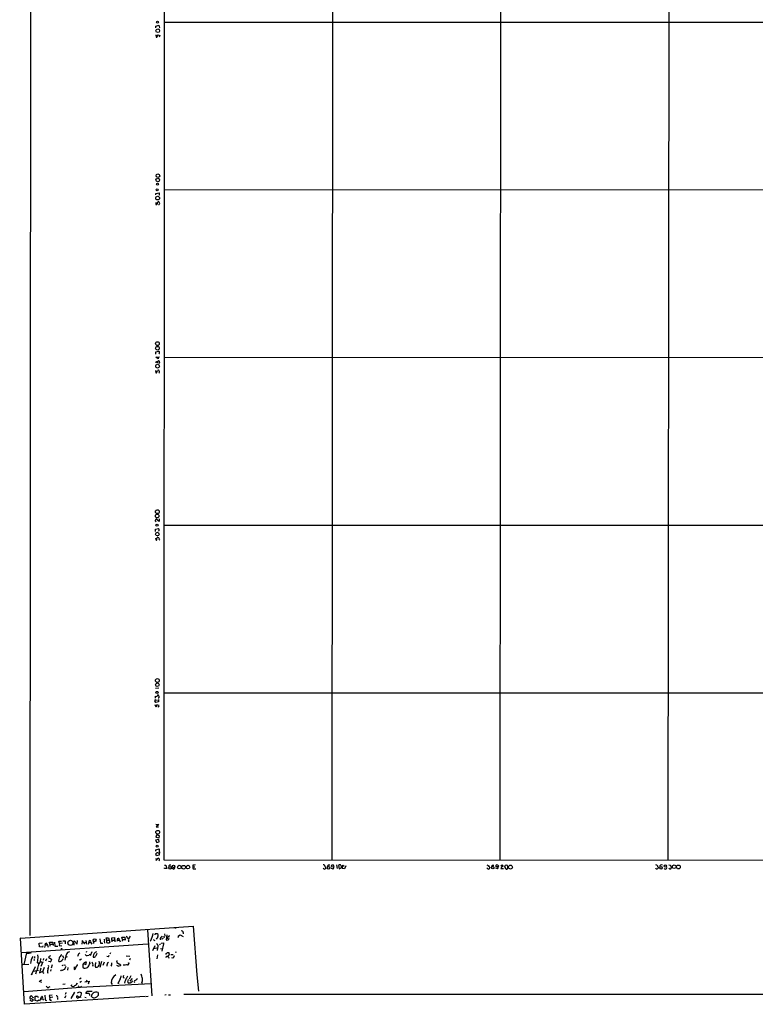
# Model space of a CAD drawing. Extents: x 10 to 1140, y 8 to 947.
# Drawn here: x 11 to 362, y 8 to 478 of the extents above; entities that cross this region are included whole.
import ezdxf

# ---------------------------------------------------------------- set-up
doc = ezdxf.new("R2010")
doc.units = 0
doc.header["$MEASUREMENT"] = 0
doc.layers.add('MAIN', color=5, linetype='CONTINUOUS')

msp = doc.modelspace()

# ---------------------------------------------------------------- linework, layer by layer
at = {"layer": 'MAIN'}
for p, q in [((16.5947, 892.2173), (16.0867, 40.3859)), ((80.1793, 76.2846), (80.6027, 876.2999)), ((160.8667, 876.2999), (160.274, 76.1999)), ((240.8767, 836.1679), (240.4533, 76.2846)), ((321.3947, 820.4199), (320.6327, 76.2846)), ((76.2847, 474.3873), (77.724, 474.9799)), ((77.724, 474.9799), (78.0627, 473.7099)), ((80.264, 476.4193), (881.9727, 476.4193)), ((76.2847, 473.7099), (76.2847, 474.3873)), ((76.2847, 470.3233), (76.3693, 469.2226)), ((77.216, 470.3233), (78.1473, 470.0693)), ((78.0627, 473.7099), (77.8087, 473.7099)), ((78.1473, 470.0693), (77.8087, 469.2226)), ((76.2, 394.5466), (77.8087, 394.9699)), ((77.8087, 394.9699), (77.8933, 393.7846)), ((80.0947, 396.4093), (881.5493, 396.4939)), ((76.2, 393.8693), (76.2, 394.5466)), ((76.2, 390.3133), (76.2847, 389.3819)), ((76.962, 390.3979), (77.1313, 390.4826)), ((77.8933, 393.7846), (77.6393, 393.7846)), ((76.2, 318.9393), (77.5547, 319.3626)), ((76.2, 317.9233), (76.2, 318.9393)), ((76.2847, 316.4839), (78.0627, 316.6533)), ((77.3007, 315.6373), (76.2847, 316.4839)), ((77.3007, 316.5686), (77.3007, 315.6373)), ((881.7187, 316.1453), (80.01, 316.2299)), ((76.454, 314.1979), (76.1153, 313.7746)), ((76.454, 314.1979), (77.5547, 314.7059)), ((76.454, 314.1979), (77.1313, 313.8593)), ((77.978, 314.1133), (77.724, 313.2666)), ((76.1153, 310.0493), (76.2, 309.0333)), ((76.708, 309.3719), (77.0467, 310.1339)), ((76.2847, 238.0826), (76.3693, 237.8286)), ((77.8933, 238.0826), (76.3693, 239.1833)), ((77.8933, 239.2679), (77.8933, 238.0826)), ((79.9253, 236.2199), (881.5493, 236.1353)), ((76.1153, 234.2726), (77.47, 234.6959)), ((76.1153, 233.2566), (76.1153, 234.2726)), ((76.0307, 230.2086), (76.3693, 229.1079)), ((76.6233, 229.5313), (76.8773, 230.2933)), ((77.978, 229.6159), (77.724, 229.1079)), ((76.1153, 158.4113), (77.724, 158.5806)), ((80.01, 156.2099), (881.5493, 156.2099)), ((76.2847, 151.5533), (75.692, 152.3999)), ((76.454, 149.3519), (75.946, 150.4526)), ((76.0307, 153.6699), (76.1153, 154.6859)), ((76.1153, 152.8233), (77.0467, 152.7386)), ((77.5547, 151.9766), (76.2847, 151.5533)), ((76.708, 150.4526), (76.454, 149.3519)), ((77.8933, 150.1139), (76.708, 150.4526)), ((77.5547, 153.0773), (77.5547, 151.9766)), ((77.5547, 149.3519), (77.8933, 150.1139)), ((76.2847, 93.4719), (77.6393, 93.3873)), ((77.6393, 93.3873), (76.454, 92.2019)), ((76.454, 92.2019), (77.47, 92.2019)), ((77.724, 86.1906), (76.1153, 85.8519)), ((76.1153, 85.8519), (76.708, 84.8359)), ((76.5387, 88.3073), (76.2, 87.2913)), ((76.2, 87.2913), (77.8933, 87.0373)), ((78.0627, 87.9686), (76.5387, 88.3073)), ((76.708, 84.8359), (77.8933, 85.0899)), ((77.8933, 85.0899), (77.724, 86.1906)), ((77.8933, 87.0373), (78.0627, 87.9686)), ((76.2, 81.2799), (77.8087, 81.7033)), ((76.2, 80.6026), (76.2, 81.2799)), ((77.8933, 80.5179), (77.724, 80.5179)), ((77.8087, 81.7033), (77.8933, 80.5179)), ((77.978, 80.2639), (77.8933, 78.6553)), ((76.6233, 78.4013), (76.2, 79.4173)), ((76.2, 77.1313), (76.3693, 76.1153)), ((76.3693, 76.1153), (77.3853, 77.3006)), ((77.8933, 78.6553), (76.6233, 78.4013)), ((77.3007, 79.8406), (77.8087, 79.7559)), ((1072.642, 76.1153), (80.1793, 76.2846)), ((80.4333, 73.9986), (81.026, 73.9986)), ((80.4333, 72.3053), (80.4333, 72.6439)), ((81.534, 72.3899), (80.4333, 72.3053)), ((81.026, 73.9986), (81.534, 72.3899)), ((82.3807, 73.6599), (82.3807, 72.9826)), ((84.6667, 72.0513), (84.074, 72.3899)), ((93.8953, 73.9139), (93.98, 73.2366)), ((93.98, 73.2366), (94.8267, 73.2366)), ((94.4033, 72.1359), (95.3347, 72.2206)), ((156.8873, 73.4906), (157.3107, 72.4746)), ((160.528, 72.1359), (159.9353, 72.3899)), ((161.2053, 72.9826), (160.02, 73.2366)), ((162.4753, 74.1679), (162.7293, 72.3053)), ((163.4913, 73.8293), (163.7453, 72.2206)), ((163.7453, 72.2206), (164.7613, 72.6439)), ((166.37, 72.2206), (165.354, 72.3053)), ((165.5233, 73.9139), (166.116, 73.4906)), ((166.9627, 73.6599), (166.37, 72.2206)), ((234.2727, 74.0833), (235.204, 73.6599)), ((234.696, 72.2206), (234.2727, 72.4746)), ((234.8653, 73.3213), (235.204, 73.6599)), ((235.204, 73.6599), (235.6273, 72.6439)), ((236.8973, 73.9986), (237.5747, 73.9139)), ((239.6913, 73.1519), (238.5907, 73.2366)), ((239.268, 72.2206), (238.5907, 72.4746)), ((239.776, 73.5753), (239.6913, 73.1519)), ((240.8767, 73.5753), (241.4693, 74.0833)), ((240.8767, 72.3899), (242.2313, 72.3053)), ((242.7393, 72.9826), (243.2473, 72.2206)), ((243.84, 73.9986), (242.9087, 73.8293)), ((244.094, 73.7446), (243.84, 73.9986)), ((315.976, 72.9826), (316.0607, 72.5593)), ((321.056, 74.0833), (321.9027, 73.9986)), ((321.9027, 73.9986), (322.2413, 72.4746)), ((11.684, 39.0313), (94.0647, 44.7886)), ((72.2207, 43.0106), (74.3373, 11.5146)), ((85.344, 43.9419), (86.0213, 44.0266)), ((94.0647, 44.7886), (95.8427, 21.5899)), ((11.2607, 39.2006), (11.684, 39.0313)), ((13.5467, 7.5353), (11.684, 39.0313)), ((30.3107, 36.4913), (29.972, 37.6766)), ((29.972, 37.6766), (31.242, 37.6766)), ((31.9193, 37.8459), (32.9353, 37.7613)), ((32.9353, 37.7613), (32.9353, 36.4066)), ((37.1687, 36.9146), (37.338, 37.7613)), ((37.338, 37.7613), (38.6927, 36.3219)), ((38.6927, 36.3219), (38.7773, 37.9306)), ((40.9787, 38.0153), (42.164, 36.4066)), ((42.7567, 38.0153), (43.0953, 36.3219)), ((46.3973, 37.6766), (46.482, 36.5759)), ((49.53, 38.7773), (49.784, 36.6606)), ((51.7313, 38.2693), (51.6467, 37.6766)), ((51.6467, 37.6766), (51.7313, 36.7453)), ((52.578, 39.2006), (53.6787, 39.2853)), ((52.832, 38.0999), (52.578, 39.2006)), ((52.832, 38.0999), (53.848, 38.0999)), ((53.6787, 39.2853), (54.2713, 37.0839)), ((55.2027, 39.2853), (56.5573, 39.3699)), ((55.2027, 38.0999), (55.2027, 39.2853)), ((55.2027, 38.0999), (55.2027, 37.3379)), ((55.2027, 38.0999), (56.4727, 38.0999)), ((56.5573, 39.3699), (56.7267, 37.3379)), ((57.912, 38.1846), (57.658, 37.5919)), ((57.912, 38.1846), (58.0813, 39.0313)), ((57.912, 38.1846), (58.8433, 38.0999)), ((58.7587, 38.5233), (59.2667, 37.3379)), ((60.2827, 38.5233), (60.0287, 39.5393)), ((60.0287, 39.5393), (61.468, 39.5393)), ((60.2827, 38.5233), (60.198, 37.6766)), ((60.2827, 38.5233), (61.3833, 38.5233)), ((61.468, 39.5393), (61.6373, 38.0999)), ((64.008, 40.0473), (63.1613, 38.7773)), ((63.246, 38.0153), (63.1613, 37.4226)), ((73.914, 38.0153), (73.5753, 37.6766)), ((75.3533, 38.0999), (75.692, 38.0153)), ((78.74, 38.4386), (78.3167, 38.4386)), ((79.502, 39.7933), (79.0787, 39.9626)), ((79.6713, 38.9466), (79.0787, 38.6079)), ((80.3487, 41.2326), (80.6027, 40.2166)), ((80.3487, 39.6239), (80.518, 40.0473)), ((81.4493, 40.6399), (81.1107, 38.3539)), ((87.2913, 39.3699), (86.868, 39.5393)), ((87.122, 40.3013), (87.884, 40.6399)), ((87.884, 40.6399), (89.3233, 39.8779)), ((89.2387, 41.8253), (89.2387, 41.1479)), ((12.192, 32.3426), (72.4747, 36.4066)), ((20.574, 36.7453), (22.0133, 36.9146)), ((20.7433, 34.9673), (20.574, 36.7453)), ((22.098, 34.8826), (20.7433, 34.9673)), ((22.352, 35.3906), (22.098, 34.8826)), ((23.4527, 35.9833), (23.114, 34.7133)), ((23.4527, 35.9833), (23.7913, 36.8299)), ((23.4527, 35.9833), (24.4687, 35.8139)), ((23.7913, 36.8299), (24.4687, 35.8139)), ((24.4687, 35.8139), (24.892, 34.7979)), ((25.5693, 36.2373), (25.4847, 37.2533)), ((25.4847, 37.2533), (27.0087, 37.2533)), ((25.5693, 36.2373), (27.0087, 36.3219)), ((25.5693, 36.2373), (25.654, 35.3059)), ((27.0087, 37.2533), (27.178, 35.6446)), ((27.94, 37.2533), (28.1093, 35.2213)), ((28.1093, 35.2213), (29.464, 35.3059)), ((30.3107, 36.4913), (30.0567, 35.6446)), ((30.0567, 35.6446), (31.3267, 35.4753)), ((31.6653, 36.7453), (30.3107, 36.4913)), ((37.1687, 36.7453), (37.1687, 35.8139)), ((41.148, 37.5919), (40.9787, 36.3219)), ((42.164, 36.4066), (42.672, 37.4226)), ((44.2807, 37.1686), (43.942, 36.1526)), ((44.2807, 37.1686), (45.1273, 37.1686)), ((45.1273, 37.1686), (45.6353, 36.3219)), ((49.784, 36.6606), (50.9693, 36.7453)), ((75.692, 35.3906), (74.676, 33.0199)), ((75.184, 34.2053), (76.7927, 34.5439)), ((77.1313, 35.2213), (76.8773, 33.2739)), ((77.216, 35.8139), (77.216, 35.3906)), ((78.0627, 36.0679), (78.4013, 36.4066)), ((78.486, 34.1206), (79.3327, 33.9513)), ((78.8247, 36.6606), (79.8407, 36.9146)), ((79.248, 32.8506), (80.01, 36.4066)), ((79.8407, 36.9146), (79.9253, 36.6606)), ((14.5627, 32.0886), (13.2927, 26.5853)), ((18.3727, 30.3106), (18.3727, 29.6333)), ((19.9813, 29.8873), (19.558, 27.3473)), ((19.812, 31.1573), (19.9813, 30.0566)), ((21.1667, 29.3793), (21.082, 27.8553)), ((22.606, 29.3793), (22.4367, 28.5326)), ((24.13, 29.2099), (23.622, 28.1939)), ((24.9767, 29.9719), (26.5853, 28.8713)), ((25.908, 30.7339), (25.0613, 30.1413)), ((30.0567, 29.5486), (29.718, 28.2786)), ((31.75, 30.8186), (32.1733, 29.7179)), ((31.8347, 28.8713), (32.004, 29.4639)), ((33.1893, 30.0566), (34.1207, 30.3106)), ((39.0313, 30.7339), (38.862, 30.3953)), ((40.132, 28.7866), (39.624, 28.6173)), ((43.0953, 32.6813), (43.0107, 32.2579)), ((43.5187, 30.9033), (44.2807, 31.0726)), ((44.45, 31.2419), (45.1273, 31.2419)), ((45.6353, 32.5966), (44.8733, 30.6493)), ((46.3973, 30.4799), (46.3973, 30.0566)), ((53.4247, 30.2259), (52.9167, 30.3953)), ((54.61, 32.1733), (54.356, 31.4959)), ((62.1453, 30.6493), (63.8387, 30.4799)), ((63.9233, 29.4639), (63.6693, 28.6173)), ((76.962, 31.1573), (76.708, 29.2099)), ((81.026, 29.9719), (81.6187, 30.3106)), ((81.1953, 31.2419), (81.1107, 31.7499)), ((81.8727, 32.2579), (82.4653, 32.2579)), ((82.55, 31.4959), (82.2113, 30.6493)), ((82.2113, 30.0566), (82.3807, 29.6333)), ((83.3967, 31.2419), (84.582, 31.2419)), ((84.4127, 29.6333), (83.82, 29.7179)), ((85.4287, 32.5119), (85.9367, 32.4273)), ((12.7, 26.5853), (15.6633, 26.7546)), ((16.8487, 21.5899), (18.796, 25.6539)), ((17.8647, 23.3679), (20.2353, 23.8759)), ((20.6587, 27.0933), (20.2353, 27.0933)), ((21.4207, 24.8073), (20.6587, 22.5213)), ((21.082, 27.8553), (21.7593, 27.8553)), ((22.2673, 27.8553), (21.4207, 25.6539)), ((22.9447, 25.1459), (22.2673, 23.2833)), ((25.8233, 27.8553), (25.0613, 27.9399)), ((26.0773, 24.2146), (25.908, 23.2833)), ((26.7547, 26.4159), (26.2467, 24.7226)), ((31.1573, 23.4526), (30.8187, 24.0453)), ((31.5807, 25.9926), (32.1733, 26.3313)), ((32.512, 26.3313), (33.1893, 26.2466)), ((34.29, 25.0613), (34.036, 23.8759)), ((37.338, 25.4846), (37.338, 24.2146)), ((38.7773, 26.1619), (38.862, 26.5853)), ((42.0793, 26.8393), (42.7567, 26.5853)), ((42.7567, 26.5853), (43.0953, 27.6859)), ((44.6193, 27.8553), (44.6193, 26.8393)), ((44.6193, 26.7546), (45.1273, 27.2626)), ((46.1433, 25.9926), (46.0587, 25.6539)), ((47.5827, 27.0933), (47.6673, 27.4319)), ((50.292, 27.9399), (49.4453, 25.1459)), ((51.562, 27.6859), (50.9693, 25.9926)), ((55.0333, 26.2466), (54.6947, 25.7386)), ((57.5733, 27.7706), (57.5733, 27.5166)), ((57.5733, 27.5166), (59.5207, 26.3313)), ((58.2507, 25.7386), (58.674, 25.8233)), ((59.0127, 25.8233), (58.928, 25.9079)), ((17.272, 21.7593), (16.8487, 21.5899)), ((19.2193, 23.4526), (18.796, 21.9286)), ((21.59, 19.0499), (20.4893, 18.2033)), ((20.6587, 22.5213), (22.2673, 23.2833)), ((22.4367, 22.6059), (22.7753, 22.3519)), ((24.4687, 22.6059), (24.9767, 22.6906)), ((40.5553, 19.9813), (39.878, 19.5579)), ((43.2647, 19.1346), (43.0107, 18.3726)), ((59.182, 19.6426), (58.2507, 17.6953)), ((60.6213, 20.3199), (61.1293, 20.1506)), ((62.9073, 18.0339), (63.246, 19.3039)), ((64.3467, 21.1666), (63.5, 19.4733)), ((64.9393, 19.8966), (63.754, 18.5419)), ((95.8427, 22.4366), (95.8427, 21.5899)), ((95.8427, 21.5899), (96.6047, 13.8853)), ((13.462, 13.6313), (40.3013, 15.7479)), ((21.59, 18.0339), (21.2513, 17.9493)), ((23.876, 16.1713), (24.5533, 15.4939)), ((25.146, 15.7479), (25.7387, 16.0019)), ((33.02, 17.1026), (31.8347, 16.9333)), ((35.8987, 16.3406), (36.068, 17.0179)), ((39.0313, 16.3406), (39.624, 16.0866)), ((39.9627, 18.0339), (40.7247, 18.6266)), ((40.3013, 15.7479), (73.8293, 17.5259)), ((40.7247, 16.1713), (40.3013, 15.7479)), ((42.418, 18.2033), (44.704, 18.6266)), ((44.2807, 18.2879), (43.942, 17.1873)), ((54.864, 17.7799), (55.4567, 17.0179)), ((61.468, 18.4573), (61.2987, 17.6953)), ((64.8547, 18.1186), (64.008, 17.6953)), ((65.8707, 18.2879), (66.04, 17.9493)), ((69.5113, 17.7799), (69.7653, 17.1873)), ((71.2047, 11.2606), (13.5467, 7.5353)), ((17.018, 8.8899), (16.0867, 9.4826)), ((16.9333, 10.2446), (17.78, 9.7366)), ((17.78, 9.7366), (17.018, 8.8899)), ((18.6267, 11.3453), (19.812, 11.4299)), ((18.6267, 9.3133), (18.6267, 11.3453)), ((19.812, 11.4299), (20.066, 10.7526)), ((20.32, 9.4826), (19.812, 9.0593)), ((20.9127, 9.2286), (21.59, 11.1759)), ((21.336, 10.0753), (22.1827, 10.1599)), ((22.1827, 10.1599), (22.606, 9.4826)), ((23.622, 9.4826), (24.13, 9.3979)), ((26.8393, 11.9379), (25.4, 11.7686)), ((25.4, 11.7686), (25.5693, 10.5833)), ((27.0087, 10.9219), (25.5693, 10.5833)), ((25.7387, 9.5673), (26.416, 9.5673)), ((29.3793, 10.5833), (29.2947, 9.9059)), ((33.274, 11.5146), (32.5967, 10.4986)), ((33.1047, 12.5306), (33.02, 12.1919)), ((37.4227, 13.3773), (35.6447, 10.2446)), ((38.7773, 10.4986), (39.7933, 11.0066)), ((38.862, 13.0386), (39.7933, 13.4619)), ((39.7933, 13.4619), (40.7247, 13.0386)), ((42.3333, 11.0066), (43.0107, 10.8373)), ((42.8413, 13.1233), (42.7567, 12.6153)), ((45.8893, 13.6313), (43.3493, 13.6313)), ((45.72, 10.9219), (45.466, 11.3453)), ((48.768, 13.2079), (48.6833, 11.6839)), ((71.5433, 11.2606), (72.644, 11.3453)), ((81.1107, 12.0226), (80.518, 11.9379)), ((82.296, 12.1073), (83.2273, 12.1073)), ((89.5773, 12.4459), (1136.4807, 12.1919)), ((19.812, 9.0593), (18.6267, 9.3133))]:
    msp.add_line(p, q, dxfattribs=at)
for centre, radius in [((77.0519, 476.3823), 0.5177), ((77.1598, 472.2862), 0.8784), ((77.1568, 401.0293), 0.8548), ((77.2131, 403.0893), 0.8776), ((76.9246, 396.3672), 0.4592), ((77.072, 398.9779), 0.4573), ((77.1006, 392.3748), 0.8925), ((76.9953, 320.7031), 0.887), ((77.0138, 322.9156), 0.8969), ((77.0637, 312.1369), 0.8958), ((76.9353, 240.6334), 0.8855), ((76.9659, 242.6793), 0.9019), ((76.8043, 236.2254), 0.5097), ((76.9691, 232.0093), 0.8704), ((76.9459, 160.1035), 0.8808), ((76.9813, 162.1056), 0.9138), ((76.7806, 156.4052), 0.5287), ((77.1546, 89.6663), 0.9058), ((76.8789, 83.0297), 0.5442), ((82.967, 72.6731), 0.5915), ((84.7079, 73.3889), 0.6332), ((87.4541, 73.0476), 0.8727), ((89.5129, 72.9851), 0.8889), ((91.5684, 73.0156), 0.8612), ((158.7064, 72.6487), 0.6122), ((237.0307, 72.7705), 0.6303), ((245.4891, 73.04), 0.9203), ((317.337, 72.701), 0.6124), ((319.4291, 73.5456), 0.5773), ((323.7068, 73.1796), 0.879), ((325.6552, 73.0924), 0.8983), ((35.4679, 36.8529), 1.2283), ((46.9844, 38.1235), 0.7134), ((31.2631, 34.0572), 0.1496), ((85.0053, 30.6493), 0.0846), ((63.2883, 27.2203), 0.1338), ((58.3141, 17.6107), 0.1058)]:
    msp.add_circle(centre, radius, dxfattribs=at)
for centre, radius, start, end in [((77.4279, 469.7728), 0.5898, 111.052853, 201.013101), ((76.581, 469.4554), 0.3147, 227.717737, 19.667298), ((78.4455, 389.8473), 1.5824, 159.637627, 187.677432), ((77.4276, 389.9957), 0.57, 15.069981, 121.322346), ((77.576, 389.8158), 0.5189, 267.64761, 39.220263), ((76.4964, 389.7064), 0.3874, 236.880041, 349.51391), ((77.3006, 318.7064), 0.7037, 344.292832, 68.832127), ((77.6696, 318.4131), 0.3251, 279.633276, 18.434949), ((77.3431, 309.6473), 0.5698, 15.05579, 121.34662), ((77.5359, 314.245), 0.4613, 343.411395, 87.664214), ((76.4117, 309.2661), 0.3147, 227.717737, 19.650149), ((77.3489, 309.4434), 0.6482, 296.616441, 32.878615), ((76.3553, 238.4636), 0.3875, 146.88812, 259.502061), ((76.4795, 238.743), 0.4539, 104.051552, 188.578205), ((77.1737, 229.5419), 0.8077, 5.256726, 111.527433), ((76.7932, 233.765), 1.1509, 17.093579, 53.981411), ((77.3033, 234.001), 0.5988, 286.164899, 9.836707), ((76.4963, 229.3196), 0.2469, 239.040224, 59.040224), ((77.2701, 154.7428), 0.4175, 61.390636, 199.810755), ((76.7934, 154.1786), 1.1506, 17.082228, 53.983609), ((76.0166, 152.4987), 0.3393, 73.087238, 196.928918), ((76.5507, 155.1336), 0.6245, 225.797976, 301.531771), ((77.3314, 154.4089), 0.5721, 275.405678, 10.850351), ((77.0677, 78.8037), 1.0627, 77.335527, 144.733698), ((77.0463, 76.1994), 1.1522, 36.039438, 72.889228), ((77.2944, 76.5205), 0.7711, 311.83037, 27.561977), ((83.2907, 72.6235), 1.3792, 85.592055, 131.284406), ((84.5465, 72.782), 0.7405, 279.341483, 15.717949), ((94.4763, 72.7957), 0.6639, 138.382946, 263.686497), ((136.838, -222.3512), 299.3611, 98.018223, 98.247406), ((157.7734, 74.164), 2.3616, 222.8036, 243.455564), ((156.3581, 73.5965), 0.5396, 348.683821, 115.558299), ((156.38, 73.1512), 1.1506, 287.082228, 323.98361), ((158.9082, 73.1898), 0.8445, 59.033916, 188.341206), ((160.5069, 73.4694), 0.5397, 78.694232, 205.553719), ((160.609, 72.7653), 0.6347, 262.666685, 20.022443), ((160.6813, 73.3578), 0.6445, 324.39618, 96.110452), ((164.1803, 73.0707), 1.0248, 81.147996, 132.247363), ((163.6095, 73.0871), 1.2341, 338.953823, 53.822785), ((166.3641, 73.0122), 1.2329, 132.99834, 214.985548), ((235.033, 72.7153), 0.5986, 235.736489, 353.149243), ((237.4903, 73.0671), 1.1043, 122.481141, 175.595723), ((239.1832, 73.4907), 0.6447, 113.192756, 203.212594), ((238.8445, 72.9823), 1.1043, 32.481141, 85.595723), ((238.6469, 73.0648), 1.048, 306.342889, 4.767274), ((241.9834, 72.2025), 1.1225, 94.634776, 170.389143), ((241.4523, 73.5752), 0.5084, 330.035633, 88.083714), ((454.4748, 31.0608), 215.8457, 168.571561, 168.80077), ((243.6177, 72.697), 0.6035, 232.135009, 338.374896), ((239.6935, 72.8133), 4.498, 355.681504, 11.949474), ((315.3603, 72.6978), 0.5721, 185.405678, 280.850351), ((315.0346, 73.4726), 0.6311, 17.263584, 104.619728), ((315.1293, 73.2366), 1.1516, 287.103826, 323.975919), ((316.6116, 73.7238), 0.9764, 183.752401, 229.385976), ((317.5275, 73.2753), 0.7991, 53.041203, 188.883537), ((319.4704, 72.7341), 0.6401, 195.849483, 40.748876), ((321.7972, 73.1102), 0.9764, 220.614024, 266.247599), ((321.801, 72.5847), 0.4539, 261.421795, 345.960695), ((88.6711, 41.9837), 0.5892, 344.407189, 118.274411), ((44.704, 37.4226), 0.4937, 329.034253, 210.965747), ((52.3249, 38.608), 0.6834, 172.889541, 209.708487), ((53.6723, 37.5183), 1.0219, 145.311584, 205.155765), ((58.1891, 38.4694), 0.5721, 5.405678, 100.860186), ((60.2683, 38.1138), 2.6346, 20.380163, 44.566345), ((62.4699, 38.2623), 0.8144, 342.345915, 70.779678), ((47.6477, 48.6055), 28.3209, 338.041406, 345.087479), ((159.9536, 80.5992), 94.6752, 206.443694, 206.672849), ((76.2885, 40.6592), 0.5968, 73.900314, 181.853182), ((76.5507, 40.2468), 0.9906, 40.787625, 95.602387), ((-134.7792, 166.0202), 246.8297, 328.922627, 329.15183), ((75.0056, 40.4344), 2.3406, 335.253582, 11.321454), ((78.9941, 38.7773), 0.7574, 116.575202, 206.565051), ((79.248, 39.2006), 0.6448, 66.802576, 156.802576), ((80.408, 40.5808), 0.9587, 227.151439, 266.453861), ((81.534, 38.7984), 0.6138, 226.399434, 313.600566), ((82.2166, 38.9943), 0.6361, 98.12628, 199.947705), ((81.518, 39.2922), 1.036, 295.08839, 354.927737), ((82.677, 39.5816), 0.5519, 57.533584, 175.604479), ((85.5974, 40.3862), 1.527, 326.315136, 356.812677), ((36.7876, 37.4651), 0.6695, 251.575876, 304.694071), ((53.5093, 38.5238), 1.6291, 242.112054, 297.887946), ((75.9039, 35.0945), 1.4964, 28.735138, 61.264862), ((143.4601, 57.7061), 66.9297, 198.327125, 198.556335), ((15.5046, 34.7554), 2.8362, 255.963267, 298.288168), ((26.596, 25.3201), 10.3934, 150.770413, 170.650329), ((18.0339, 28.7019), 0.2434, 270.023549, 89.97646), ((25.0192, 29.2521), 1.6117, 299.927871, 346.333641), ((30.3876, 28.7328), 0.8091, 214.14965, 309.594323), ((36.5614, 25.7191), 7.5483, 133.907675, 149.51348), ((29.4631, 30.8199), 3.0695, 297.982668, 320.592127), ((57.1742, 24.3288), 24.6841, 163.326012, 170.194506), ((35.0866, 30.8585), 1.6537, 91.198829, 160.471561), ((40.0168, 30.8308), 0.9902, 130.782042, 185.615598), ((38.6506, 32.8927), 1.4964, 298.735138, 331.264862), ((39.8356, 29.7603), 1.0178, 286.930557, 343.069443), ((43.2223, 31.7076), 0.8571, 212.909535, 290.229811), ((48.2418, 30.684), 1.8558, 99.945025, 186.314279), ((46.736, 30.8187), 0.834, 246.038209, 336.02914), ((43.0162, 33.4678), 5.3865, 326.309638, 343.292911), ((52.1957, 31.7931), 1.9916, 308.103582, 336.153182), ((57.8979, 27.9258), 0.3598, 101.316179, 205.553719), ((81.4916, 29.8873), 0.4733, 63.429535, 169.701651), ((-45.5159, 222.5154), 228.9667, 303.575469, 303.804638), ((81.8804, 30.1028), 0.3342, 352.051788, 141.549055), ((166.6245, -96.5084), 152.6259, 123.578058, 123.807262), ((84.0335, 32.0465), 1.5824, 172.322568, 200.362373), ((82.5362, 31.4815), 2.6338, 315.435321, 339.627527), ((19.6607, 26.552), 0.8019, 315.76794, 97.358094), ((9.9168, 27.8064), 10.4767, 336.962982, 350.030322), ((19.4544, 28.2609), 1.6774, 315.886457, 346.006836), ((35.6468, 21.9162), 11.1994, 167.270815, 176.469269), ((22.9871, 25.6115), 2.1259, 324.728008, 12.65685), ((34.5729, 18.7412), 5.8192, 109.852385, 125.940797), ((35.2879, 23.4747), 2.791, 131.368613, 164.627312), ((37.0049, 25.2645), 1.1015, 287.602583, 353.818923), ((-215.5382, 194.9635), 305.2382, 326.196627, 326.425831), ((43.3633, 25.7739), 2.0389, 142.73107, 203.018897), ((42.4426, 27.5786), 2.772, 249.828119, 294.753919), ((42.9261, 26.3311), 1.3653, 82.88123, 150.250434), ((40.5667, 28.0347), 4.2499, 315.602489, 342.470169), ((45.4176, 26.8453), 0.8142, 5.539741, 68.198591), ((45.4191, 26.528), 0.9006, 323.524537, 26.078517), ((48.5984, 25.9502), 1.3865, 167.655866, 211.266381), ((48.2298, 26.3433), 0.9905, 130.787625, 185.602387), ((47.69, 26.7399), 1.5344, 259.611326, 319.265457), ((46.9477, 27.2202), 2.4133, 322.126266, 21.617569), ((54.9318, 25.891), 2.1053, 129.452935, 184.151154), ((53.8765, 27.0932), 1.4335, 323.8016, 10.21011), ((57.5984, 25.0351), 0.9594, 47.162672, 86.438195), ((101.502, -58.732), 94.6305, 116.45046, 116.67967), ((144.0909, -16.178), 94.6528, 153.313562, 153.5428), ((62.97, 10.1231), 16.2099, 90.820061, 98.331101), ((62.7572, 26.9279), 0.5969, 268.156722, 16.087801), ((191.7019, 65.2946), 174.5653, 193.92564, 194.154823), ((59.8755, 17.3638), 5.0287, 122.818813, 175.253674), ((56.6407, 21.3364), 3.054, 326.316176, 356.812781), ((62.8792, 20.2045), 2.2608, 152.418273, 177.074191), ((400.4664, -150.1953), 378.6339, 153.320357, 153.549534), ((60.2819, 21.5904), 2.5759, 316.335438, 350.530364), ((66.7597, 18.1609), 0.898, 98.130102, 171.869898), ((236.4059, -192.2612), 271.0633, 128.550178, 128.779361), ((60.3067, 17.2518), 9.9847, 15.360206, 27.38167), ((65.4899, 19.685), 4.4498, 334.651191, 2.725576), ((24.765, 15.8185), 0.3875, 236.88812, 349.502061), ((36.6554, 17.3249), 1.2415, 232.448009, 318.97123), ((36.999, 18.2246), 1.8144, 289.077079, 348.555677), ((63.3367, 18.1369), 0.4416, 193.488668, 269.221573), ((63.6693, -151.6046), 169.3002, 89.885375, 90.114591), ((234.3689, -66.2027), 189.3281, 153.323754, 153.55291), ((16.6793, 10.795), 0.6061, 114.776461, 294.7725), ((16.7851, 11.1124), 0.4286, 20.2275, 147.084854), ((18.118, 11.9372), 1.1507, 216.016391, 252.917772), ((21.8017, 10.8513), 0.3875, 10.497939, 123.11188), ((21.3776, 10.5409), 0.8907, 334.674936, 25.325064), ((29.8944, 11.5883), 6.6164, 177.704579, 198.557356), ((26.279, 10.1795), 0.8165, 150.361301, 228.569835), ((28.7528, 10.8994), 0.7017, 333.226814, 94.151351), ((33.5533, 12.5984), 0.4537, 104.030118, 188.59446), ((39.2174, 11.2605), 0.8799, 168.899511, 239.987772), ((38.5042, 9.9794), 1.4583, 44.78052, 95.911936), ((39.8357, 12.361), 1.3865, 257.655866, 301.266381), ((38.8191, 12.7429), 1.9909, 299.295831, 336.150302), ((39.581, 12.573), 1.2348, 329.04818, 22.151227), ((43.688, 8.2098), 4.5029, 85.686199, 101.936301), ((170.0952, -113.6226), 179.6053, 134.885409, 135.114591), ((44.086, 12.0311), 0.6714, 336.986288, 95.066952), ((47.223, 11.3664), 1.7571, 121.203107, 180.688038), ((46.7719, 12.89), 2.2316, 241.876616, 286.703671), ((47.8121, 11.0679), 2.3438, 65.930533, 129.772393), ((44.9691, 15.4173), 5.2663, 297.653548, 314.852291)]:
    msp.add_arc(centre, radius, start, end, dxfattribs=at)

doc.saveas('drawing.dxf')
